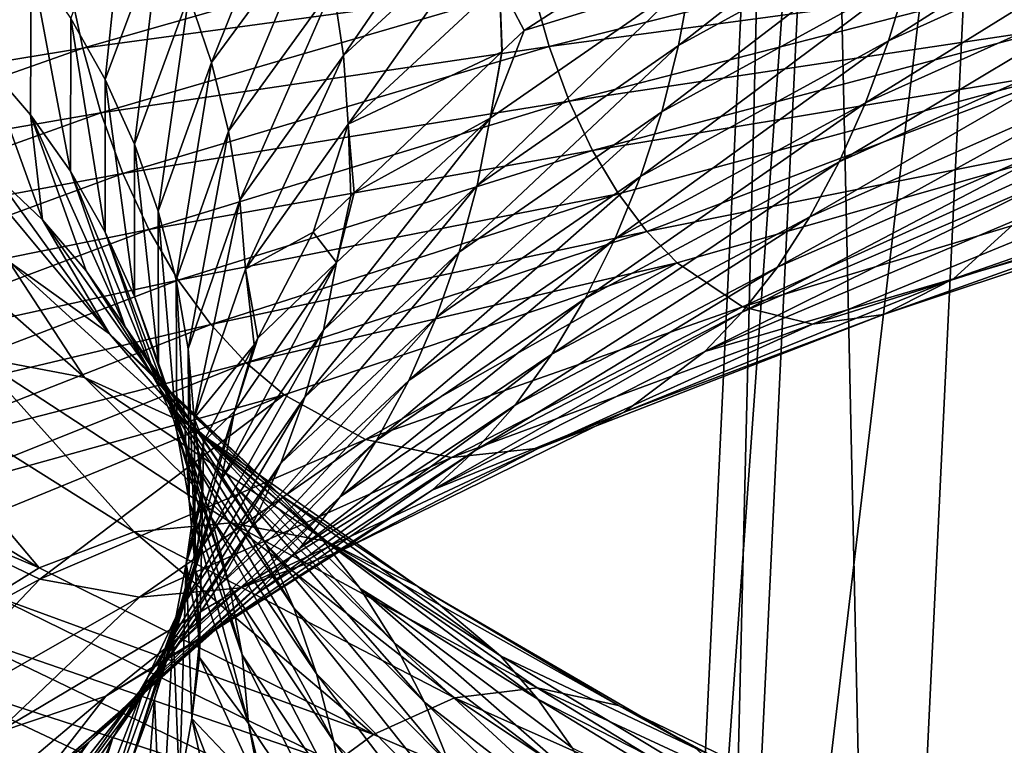
# Model space of a CAD drawing. Units: inches. Extents: x -24 to 233, y 0 to 378.
# Drawn here: x -10 to -6, y 262 to 265 of the extents above; entities that cross this region are included whole.
import ezdxf

# ---------------------------------------------------------------- set-up
doc = ezdxf.new("R2010")
doc.units = ezdxf.units.IN
doc.header["$MEASUREMENT"] = 0

msp = doc.modelspace()

# ---------------------------------------------------------------- linework, layer by layer
for points in [[(-7.2444, 257.2, 1.9411), (-6.9851, 267.9511), (-7.5, 257.2)], [(-7.5, 257.2), (-6.9851, 267.9511), (-6.7307, 267.9267, -1.9411)], [(-7.2444, 257.2, 1.9411), (-6.7307, 267.9267, 1.9411), (-6.9851, 267.9511)], [(-7.5, 257.2), (-6.7307, 267.9267, -1.9411), (-7.2444, 257.2, -1.9411)], [(-6.4952, 257.2, 3.75), (-6.7307, 267.9267, 1.9411), (-7.2444, 257.2, 1.9411)], [(-7.2444, 257.2, -1.9411), (-6.7307, 267.9267, -1.9411), (-5.9849, 267.8551, -3.75)], [(-6.4952, 257.2, 3.75), (-5.9849, 267.8551, 3.75), (-6.7307, 267.9267, 1.9411)], [(-7.2444, 257.2, -1.9411), (-5.9849, 267.8551, -3.75), (-6.4952, 257.2, -3.75)], [(-5.3033, 257.2, 5.3033), (-5.9849, 267.8551, 3.75), (-6.4952, 257.2, 3.75)], [(-6.4952, 257.2, -3.75), (-5.9849, 267.8551, -3.75), (-4.7985, 267.7412, -5.3033)], [(-5.3033, 257.2, 5.3033), (-4.7985, 267.7412, 5.3033), (-5.9849, 267.8551, 3.75)], [(-6.4952, 257.2, -3.75), (-4.7985, 267.7412, -5.3033), (-5.3033, 257.2, -5.3033)], [(-9.1374, 265.7635, 3.5715), (-9.5212, 264.8077, 2.0454), (-9.624, 265.1107, 2.0712)], [(-9.1374, 265.7635, 3.5715), (-9.0418, 265.4615, 3.5271), (-9.5212, 264.8077, 2.0454)], [(-8.2742, 265.7859, 4.8768), (-8.9238, 264.84, 3.4662), (-8.9703, 265.1523, 3.4918)], [(-8.2742, 265.7859, 4.8768), (-8.2342, 265.4754, 4.8409), (-8.9238, 264.84, 3.4662)], [(-7.4065, 264.8845, 6.1227), (-7.3509, 265.1869, 6.095), (-6.2464, 265.7927, 7.2233)], [(-7.4065, 264.8845, 6.1227), (-6.2464, 265.7927, 7.2233), (-6.2988, 265.4928, 7.2561)], [(-6.4569, 264.9052, 7.3834), (-6.3693, 265.1958, 7.3097), (-5.0827, 265.7808, 8.2686)], [(-6.4569, 264.9052, 7.3834), (-5.0827, 265.7808, 8.2686), (-5.1593, 265.4933, 8.3519)], [(-9.9023, 265.6795, 2.1377), (-10.0018, 264.7299, 0.53), (-10.1579, 265.0065, 0.539)], [(-9.9023, 265.6795, 2.1377), (-9.7513, 265.4027, 2.102), (-10.0018, 264.7299, 0.53)], [(-10.5388, 265.498, 0.5604), (-10.3372, 265.2637, 0.5492), (-10.5419, 264.8042, -1.1154)], [(-6.2988, 265.4928, 7.2561), (-6.3693, 265.1958, 7.3097), (-7.4832, 264.5848, 6.1679)], [(-6.2988, 265.4928, 7.2561), (-7.4832, 264.5848, 6.1679), (-7.4065, 264.8845, 6.1227)], [(-5.1593, 265.4933, 8.3519), (-5.2488, 265.2159, 8.4569), (-6.5606, 264.6249, 7.4762)], [(-5.1593, 265.4933, 8.3519), (-6.5606, 264.6249, 7.4762), (-6.4569, 264.9052, 7.3834)], [(-9.0418, 265.4615, 3.5271), (-9.4437, 264.4975, 2.025), (-9.5212, 264.8077, 2.0454)], [(-9.0418, 265.4615, 3.5271), (-8.9703, 265.1523, 3.4918), (-9.4437, 264.4975, 2.025)], [(-8.2342, 265.4754, 4.8409), (-8.9028, 264.5288, 3.4505), (-8.9238, 264.84, 3.4662)], [(-8.2342, 265.4754, 4.8409), (-8.2178, 265.1657, 4.819), (-8.9028, 264.5288, 3.4505)], [(-8.2178, 265.1657, 4.819), (-7.3013, 265.4717, 6.0386), (-8.1063, 264.9521, 5.0038)], [(-7.3509, 265.1869, 6.095), (-8.1063, 264.9521, 5.0038), (-7.3013, 265.4717, 6.0386)], [(-8.131, 265.4347, 12.8692), (-10.1679, 265.1761, 11.4696), (-10.1039, 264.8722, 11.3768)], [(-8.069, 265.1493, 12.7435), (-8.131, 265.4347, 12.8692), (-10.1039, 264.8722, 11.3768)], [(-9.7513, 265.4027, 2.102), (-9.8698, 264.438, 0.5222), (-10.0018, 264.7299, 0.53)], [(-9.7513, 265.4027, 2.102), (-9.624, 265.1107, 2.0712), (-9.8698, 264.438, 0.5222)], [(-5.8513, 265.4182, 13.7463), (-8.069, 265.1493, 12.7435), (-7.9923, 264.8803, 12.5979)], [(-5.7886, 265.1771, 13.5669), (-5.8513, 265.4182, 13.7463), (-7.9923, 264.8803, 12.5979)], [(-10.5419, 264.8042, -1.1154), (-10.3372, 265.2637, 0.5492), (-10.3398, 264.5714, -1.093)], [(-10.3372, 265.2637, 0.5492), (-10.1597, 264.3154, -1.0728), (-10.3398, 264.5714, -1.093)], [(-10.3372, 265.2637, 0.5492), (-10.1579, 265.0065, 0.539), (-10.1597, 264.3154, -1.0728)], [(-5.2488, 265.2159, 8.4569), (-5.3504, 264.9521, 8.5826), (-6.6796, 264.3583, 7.5873)], [(-5.2488, 265.2159, 8.4569), (-6.6796, 264.3583, 7.5873), (-6.5606, 264.6249, 7.4762)], [(-11.889, 264.5794, 9.678), (-10.1679, 265.1761, 11.4696), (-11.9825, 265.213, 9.7854)], [(-11.889, 264.5794, 9.678), (-10.1039, 264.8722, 11.3768), (-10.1679, 265.1761, 11.4696)], [(-8.318, 264.2514, 4.8368), (-8.2602, 264.5559, 4.815), (-7.3509, 265.1869, 6.095)], [(-8.318, 264.2514, 4.8368), (-7.3509, 265.1869, 6.095), (-7.4065, 264.8845, 6.1227)], [(-8.2602, 264.5559, 4.815), (-8.1063, 264.9521, 5.0038), (-7.3509, 265.1869, 6.095)], [(-5.7886, 265.1771, 13.5669), (-7.9923, 264.8803, 12.5979), (-7.9013, 264.6324, 12.4335)], [(-5.7151, 264.9602, 13.3682), (-5.7886, 265.1771, 13.5669), (-7.9013, 264.6324, 12.4335)], [(-7.5799, 264.2914, 6.23), (-7.4832, 264.5848, 6.1679), (-6.3693, 265.1958, 7.3097)], [(-7.5799, 264.2914, 6.23), (-6.3693, 265.1958, 7.3097), (-6.4569, 264.9052, 7.3834)], [(-8.069, 265.1493, 12.7435), (-10.1039, 264.8722, 11.3768), (-10.0217, 264.5802, 11.2656)], [(-7.9923, 264.8803, 12.5979), (-8.069, 265.1493, 12.7435), (-10.0217, 264.5802, 11.2656)], [(-8.9703, 265.1523, 3.4918), (-9.3922, 264.1842, 2.0101), (-9.4437, 264.4975, 2.025)], [(-8.9703, 265.1523, 3.4918), (-8.9238, 264.84, 3.4662), (-9.3922, 264.1842, 2.0101)], [(-8.2066, 264.8563, 4.7984), (-8.9028, 264.5288, 3.4505), (-8.2178, 265.1657, 4.819)], [(-8.2066, 264.8563, 4.7984), (-8.2178, 265.1657, 4.819), (-8.2046, 264.8582, 4.8025)], [(-8.2178, 265.1657, 4.819), (-8.1063, 264.9521, 5.0038), (-8.2046, 264.8582, 4.8025)], [(-9.624, 265.1107, 2.0712), (-9.7628, 264.1348, 0.5158), (-9.8698, 264.438, 0.5222)], [(-9.624, 265.1107, 2.0712), (-9.5212, 264.8077, 2.0454), (-9.7628, 264.1348, 0.5158)], [(-10.1579, 265.0065, 0.539), (-10.0027, 264.0399, -1.0549), (-10.1597, 264.3154, -1.0728)], [(-10.1579, 265.0065, 0.539), (-10.0018, 264.7299, 0.53), (-10.0027, 264.0399, -1.0549)], [(-8.2602, 264.5559, 4.815), (-8.2046, 264.8582, 4.8025), (-8.1063, 264.9521, 5.0038)], [(-5.7151, 264.9602, 13.3682), (-7.9013, 264.6324, 12.4335), (-7.7965, 264.4093, 12.2514)], [(-5.6317, 264.7686, 13.1524), (-5.7151, 264.9602, 13.3682), (-7.7965, 264.4093, 12.2514)], [(-5.3504, 264.9521, 8.5826), (-5.4632, 264.7057, 8.7282), (-6.8129, 264.1093, 7.716)], [(-5.3504, 264.9521, 8.5826), (-6.8129, 264.1093, 7.716), (-6.6796, 264.3583, 7.5873)], [(-6.4569, 264.9052, 7.3834), (-6.5606, 264.6249, 7.4762), (-7.6957, 264.0082, 6.3084)], [(-6.4569, 264.9052, 7.3834), (-7.6957, 264.0082, 6.3084), (-7.5799, 264.2914, 6.23)], [(-11.8098, 264.2701, 9.5997), (-10.1039, 264.8722, 11.3768), (-11.889, 264.5794, 9.678)], [(-11.8098, 264.2701, 9.5997), (-10.0217, 264.5802, 11.2656), (-10.1039, 264.8722, 11.3768)], [(-7.9923, 264.8803, 12.5979), (-10.0217, 264.5802, 11.2656), (-9.922, 264.3048, 11.137)], [(-7.9013, 264.6324, 12.4335), (-7.9923, 264.8803, 12.5979), (-9.922, 264.3048, 11.137)], [(-7.4065, 264.8845, 6.1227), (-7.4832, 264.5848, 6.1679), (-8.3994, 263.9493, 4.8726)], [(-7.4065, 264.8845, 6.1227), (-8.3994, 263.9493, 4.8726), (-8.318, 264.2514, 4.8368)], [(-8.2066, 264.8563, 4.7984), (-8.2046, 264.8582, 4.8025), (-8.2602, 264.5559, 4.815)], [(-8.9238, 264.84, 3.4662), (-9.3675, 263.872, 2.001), (-9.3922, 264.1842, 2.0101)], [(-8.9238, 264.84, 3.4662), (-8.9028, 264.5288, 3.4505), (-9.3675, 263.872, 2.001)], [(-8.8746, 264.2182, 3.4308), (-8.9028, 264.5288, 3.4505), (-8.2066, 264.8563, 4.7984)], [(-8.2066, 264.8563, 4.7984), (-8.2602, 264.5559, 4.815), (-8.8746, 264.2182, 3.4308)], [(-10.5025, 264.3014, -2.8254), (-10.5419, 264.8042, -1.1154), (-10.2859, 264.0954, -2.7652)], [(-10.5419, 264.8042, -1.1154), (-10.3398, 264.5714, -1.093), (-10.2859, 264.0954, -2.7652)], [(-9.5212, 264.8077, 2.0454), (-9.6815, 263.8244, 0.5106), (-9.7628, 264.1348, 0.5158)], [(-9.5212, 264.8077, 2.0454), (-9.4437, 264.4975, 2.025), (-9.6815, 263.8244, 0.5106)], [(-5.6317, 264.7686, 13.1524), (-7.7965, 264.4093, 12.2514), (-7.6793, 264.2126, 12.0536)], [(-7.5512, 264.0428, 11.8424), (-5.6317, 264.7686, 13.1524), (-7.6793, 264.2126, 12.0536)], [(-5.4397, 264.4651, 12.6792), (-5.6317, 264.7686, 13.1524), (-7.5512, 264.0428, 11.8424)], [(-10.0018, 264.7299, 0.53), (-9.8696, 263.7489, -1.0394), (-10.0027, 264.0399, -1.0549)], [(-10.0018, 264.7299, 0.53), (-9.8698, 264.438, 0.5222), (-9.8696, 263.7489, -1.0394)], [(-6.9596, 263.8814, 7.8613), (-6.8129, 264.1093, 7.716), (-5.4632, 264.7057, 8.7282)], [(-6.9596, 263.8814, 7.8613), (-5.4632, 264.7057, 8.7282), (-5.5865, 264.4802, 8.8926)], [(-7.9013, 264.6324, 12.4335), (-9.922, 264.3048, 11.137), (-9.8051, 264.0511, 10.9916)], [(-7.7965, 264.4093, 12.2514), (-7.9013, 264.6324, 12.4335), (-9.8051, 264.0511, 10.9916)], [(-6.5606, 264.6249, 7.4762), (-6.6796, 264.3583, 7.5873), (-7.8294, 263.739, 6.4021)], [(-6.5606, 264.6249, 7.4762), (-7.8294, 263.739, 6.4021), (-7.6957, 264.0082, 6.3084)], [(-11.7099, 263.9727, 9.5059), (-10.0217, 264.5802, 11.2656), (-11.8098, 264.2701, 9.5997)], [(-11.7099, 263.9727, 9.5059), (-9.922, 264.3048, 11.137), (-10.0217, 264.5802, 11.2656)], [(-10.2859, 264.0954, -2.7652), (-10.3398, 264.5714, -1.093), (-10.0884, 263.8646, -2.7097)], [(-10.3398, 264.5714, -1.093), (-10.1597, 264.3154, -1.0728), (-9.9122, 263.6107, -2.6596)], [(-10.3398, 264.5714, -1.093), (-9.9122, 263.6107, -2.6596), (-10.0884, 263.8646, -2.7097)], [(-9.0142, 263.5963, 3.4326), (-8.9552, 263.9026, 3.4171), (-8.2602, 264.5559, 4.815)], [(-9.0142, 263.5963, 3.4326), (-8.2602, 264.5559, 4.815), (-8.318, 264.2514, 4.8368)], [(-8.8746, 264.2182, 3.4308), (-8.2602, 264.5559, 4.815), (-8.9552, 263.9026, 3.4171)], [(-8.5033, 263.6535, 4.9217), (-8.3994, 263.9493, 4.8726), (-7.4832, 264.5848, 6.1679)], [(-8.5033, 263.6535, 4.9217), (-7.4832, 264.5848, 6.1679), (-7.5799, 264.2914, 6.23)], [(-8.9028, 264.5288, 3.4505), (-9.061, 264.0401, 3.049), (-9.3675, 263.872, 2.001)], [(-8.9028, 264.5288, 3.4505), (-8.8907, 264.2028, 3.3977), (-9.061, 264.0401, 3.049)], [(-8.8746, 264.2182, 3.4308), (-8.8907, 264.2028, 3.3977), (-8.9028, 264.5288, 3.4505)], [(-9.982, 263.5794, -4.4438), (-10.4388, 263.9072, -4.6514), (-10.7358, 264.4816, -2.8897)], [(-9.982, 263.5794, -4.4438), (-10.7358, 264.4816, -2.8897), (-10.5025, 264.3014, -2.8254)], [(-9.4437, 264.4975, 2.025), (-9.6267, 263.5109, 0.5069), (-9.6815, 263.8244, 0.5106)], [(-9.4437, 264.4975, 2.025), (-9.3922, 264.1842, 2.0101), (-9.6267, 263.5109, 0.5069)], [(-7.5512, 264.0428, 11.8424), (-7.4137, 263.9007, 11.62), (-5.4397, 264.4651, 12.6792)], [(-7.117, 263.7024, 11.1505), (-5.4397, 264.4651, 12.6792), (-7.4137, 263.9007, 11.62)], [(-5.5865, 264.4802, 8.8926), (-5.7193, 264.2787, 9.0747), (-7.1186, 263.678, 8.0223)], [(-5.5865, 264.4802, 8.8926), (-7.1186, 263.678, 8.0223), (-6.9596, 263.8814, 7.8613)], [(-5.2221, 264.2726, 12.167), (-5.4397, 264.4651, 12.6792), (-7.117, 263.7024, 11.1505)], [(-9.8698, 264.438, 0.5222), (-9.7628, 264.1348, 0.5158), (-9.7613, 263.4465, -1.0265)], [(-9.8698, 264.438, 0.5222), (-9.7613, 263.4465, -1.0265), (-9.8696, 263.7489, -1.0394)], [(-7.7965, 264.4093, 12.2514), (-9.8051, 264.0511, 10.9916), (-9.672, 263.823, 10.8306)], [(-7.6793, 264.2126, 12.0536), (-7.7965, 264.4093, 12.2514), (-9.672, 263.823, 10.8306)], [(-5.8604, 264.1024, 9.2725), (-4.5063, 264.406, 10.5909), (-6.1618, 263.8291, 9.7062)], [(-4.5063, 264.406, 10.5909), (-4.7466, 264.2434, 11.1033), (-6.1618, 263.8291, 9.7062)], [(-6.6796, 264.3583, 7.5873), (-6.8129, 264.1093, 7.716), (-7.9801, 263.4873, 6.5107)], [(-6.6796, 264.3583, 7.5873), (-7.9801, 263.4873, 6.5107), (-7.8294, 263.739, 6.4021)], [(-11.59, 263.6922, 9.3973), (-9.922, 264.3048, 11.137), (-11.7099, 263.9727, 9.5059)], [(-11.59, 263.6922, 9.3973), (-9.8051, 264.0511, 10.9916), (-9.922, 264.3048, 11.137)], [(-10.5025, 264.3014, -2.8254), (-10.2859, 264.0954, -2.7652), (-9.982, 263.5794, -4.4438)], [(-10.1597, 264.3154, -1.0728), (-10.0027, 264.0399, -1.0549), (-9.7583, 263.3372, -2.6152)], [(-10.1597, 264.3154, -1.0728), (-9.7583, 263.3372, -2.6152), (-9.9122, 263.6107, -2.6596)], [(-7.5799, 264.2914, 6.23), (-7.6957, 264.0082, 6.3084), (-8.6285, 263.3678, 4.9835)], [(-7.5799, 264.2914, 6.23), (-8.6285, 263.3678, 4.9835), (-8.5033, 263.6535, 4.9217)], [(-5.7193, 264.2787, 9.0747), (-5.8604, 264.1024, 9.2725), (-7.2884, 263.5002, 8.1972)], [(-5.7193, 264.2787, 9.0747), (-7.2884, 263.5002, 8.1972), (-7.1186, 263.678, 8.0223)], [(-8.318, 264.2514, 4.8368), (-8.3994, 263.9493, 4.8726), (-9.0986, 263.2923, 3.458)], [(-8.318, 264.2514, 4.8368), (-9.0986, 263.2923, 3.458), (-9.0142, 263.5963, 3.4326)], [(-6.8014, 263.6234, 10.6631), (-5.2221, 264.2726, 12.167), (-7.117, 263.7024, 11.1505)], [(-4.988, 264.1974, 11.6351), (-5.2221, 264.2726, 12.167), (-6.8014, 263.6234, 10.6631)], [(-6.1618, 263.8291, 9.7062), (-4.7466, 264.2434, 11.1033), (-6.4792, 263.6672, 10.1757)], [(-4.7466, 264.2434, 11.1033), (-4.988, 264.1974, 11.6351), (-6.4792, 263.6672, 10.1757)], [(-7.6793, 264.2126, 12.0536), (-9.672, 263.823, 10.8306), (-9.5241, 263.6219, 10.6558)], [(-7.5512, 264.0428, 11.8424), (-7.6793, 264.2126, 12.0536), (-9.5241, 263.6219, 10.6558)], [(-8.9552, 263.9026, 3.4171), (-9.061, 264.0401, 3.049), (-8.8907, 264.2028, 3.3977)], [(-8.8746, 264.2182, 3.4308), (-8.9552, 263.9026, 3.4171), (-8.8907, 264.2028, 3.3977)], [(-6.4792, 263.6672, 10.1757), (-4.988, 264.1974, 11.6351), (-6.8014, 263.6234, 10.6631)], [(-9.3922, 264.1842, 2.0101), (-9.5993, 263.1982, 0.5046), (-9.6267, 263.5109, 0.5069)], [(-9.3922, 264.1842, 2.0101), (-9.3675, 263.872, 2.001), (-9.5993, 263.1982, 0.5046)], [(-10.0951, 263.3825, -6.5356), (-10.5816, 263.4734, -6.8483), (-10.9404, 264.1236, -4.8762)], [(-10.0951, 263.3825, -6.5356), (-10.9404, 264.1236, -4.8762), (-10.4388, 263.9072, -4.6514)], [(-9.7628, 264.1348, 0.5158), (-9.6815, 263.8244, 0.5106), (-9.6785, 263.1367, -1.0163)], [(-9.7628, 264.1348, 0.5158), (-9.6785, 263.1367, -1.0163), (-9.7613, 263.4465, -1.0265)], [(-8.1468, 263.2571, 6.6333), (-7.9801, 263.4873, 6.5107), (-6.8129, 264.1093, 7.716)], [(-8.1468, 263.2571, 6.6333), (-6.8129, 264.1093, 7.716), (-6.9596, 263.8814, 7.8613)], [(-5.8604, 264.1024, 9.2725), (-6.1618, 263.8291, 9.7062), (-7.2884, 263.5002, 8.1972)], [(-9.982, 263.5794, -4.4438), (-10.2859, 264.0954, -2.7652), (-9.7761, 263.3763, -4.3491)], [(-10.2859, 264.0954, -2.7652), (-10.0884, 263.8646, -2.7097), (-9.7761, 263.3763, -4.3491)], [(-11.4506, 263.4337, 9.2747), (-9.8051, 264.0511, 10.9916), (-11.59, 263.6922, 9.3973)], [(-11.4506, 263.4337, 9.2747), (-9.672, 263.823, 10.8306), (-9.8051, 264.0511, 10.9916)], [(-10.0027, 264.0399, -1.0549), (-9.8696, 263.7489, -1.0394), (-9.6276, 263.048, -2.5769)], [(-10.0027, 264.0399, -1.0549), (-9.6276, 263.048, -2.5769), (-9.7583, 263.3372, -2.6152)], [(-9.3635, 263.4486, 10.4691), (-7.5512, 264.0428, 11.8424), (-9.5241, 263.6219, 10.6558)], [(-9.3675, 263.872, 2.001), (-9.061, 264.0401, 3.049), (-9.3116, 263.5597, 1.9864)], [(-9.3635, 263.4486, 10.4691), (-7.4137, 263.9007, 11.62), (-7.5512, 264.0428, 11.8424)], [(-8.9552, 263.9026, 3.4171), (-9.3116, 263.5597, 1.9864), (-9.061, 264.0401, 3.049)], [(-7.6957, 264.0082, 6.3084), (-7.8294, 263.739, 6.4021), (-8.774, 263.096, 5.0576)], [(-7.6957, 264.0082, 6.3084), (-8.774, 263.096, 5.0576), (-8.6285, 263.3678, 4.9835)], [(-9.2074, 262.9944, 3.4928), (-9.0986, 263.2923, 3.458), (-8.3994, 263.9493, 4.8726)], [(-9.2074, 262.9944, 3.4928), (-8.3994, 263.9493, 4.8726), (-8.5033, 263.6535, 4.9217)], [(-9.6328, 263.1726, -6.2344), (-10.0951, 263.3825, -6.5356), (-10.4388, 263.9072, -4.6514)], [(-9.6328, 263.1726, -6.2344), (-10.4388, 263.9072, -4.6514), (-9.982, 263.5794, -4.4438)], [(-9.4763, 262.922, 1.9443), (-9.4172, 263.2295, 1.9355), (-8.9552, 263.9026, 3.4171)], [(-9.4763, 262.922, 1.9443), (-8.9552, 263.9026, 3.4171), (-9.0142, 263.5963, 3.4326)], [(-9.4172, 263.2295, 1.9355), (-9.3116, 263.5597, 1.9864), (-8.9552, 263.9026, 3.4171)], [(-9.192, 263.3035, 10.2725), (-7.4137, 263.9007, 11.62), (-9.3635, 263.4486, 10.4691)], [(-9.192, 263.3035, 10.2725), (-8.8239, 263.1011, 9.8574), (-7.4137, 263.9007, 11.62)], [(-7.117, 263.7024, 11.1505), (-7.4137, 263.9007, 11.62), (-8.8239, 263.1011, 9.8574)], [(-6.9596, 263.8814, 7.8613), (-7.1186, 263.678, 8.0223), (-8.3282, 263.0515, 6.7692)], [(-6.9596, 263.8814, 7.8613), (-8.3282, 263.0515, 6.7692), (-8.1468, 263.2571, 6.6333)], [(-9.7761, 263.3763, -4.3491), (-10.0884, 263.8646, -2.7097), (-9.5882, 263.1485, -4.2618)], [(-10.0884, 263.8646, -2.7097), (-9.9122, 263.6107, -2.6596), (-9.4203, 262.8973, -4.183)], [(-10.0884, 263.8646, -2.7097), (-9.4203, 262.8973, -4.183), (-9.5882, 263.1485, -4.2618)], [(-9.3271, 263.5299, 1.9205), (-9.5993, 263.1982, 0.5046), (-9.3675, 263.872, 2.001)], [(-9.3675, 263.872, 2.001), (-9.3116, 263.5597, 1.9864), (-9.3271, 263.5299, 1.9205)], [(-11.2927, 263.2017, 9.1388), (-9.672, 263.823, 10.8306), (-11.4506, 263.4337, 9.2747)], [(-11.2927, 263.2017, 9.1388), (-9.5241, 263.6219, 10.6558), (-9.672, 263.823, 10.8306)], [(-9.6815, 263.8244, 0.5106), (-9.6267, 263.5109, 0.5069), (-9.6221, 262.8236, -1.0088)], [(-9.6815, 263.8244, 0.5106), (-9.6221, 262.8236, -1.0088), (-9.6785, 263.1367, -1.0163)], [(-7.2884, 263.5002, 8.1972), (-6.1618, 263.8291, 9.7062), (-7.6532, 263.2249, 8.5806)], [(-6.1618, 263.8291, 9.7062), (-6.4792, 263.6672, 10.1757), (-7.6532, 263.2249, 8.5806)], [(-9.8696, 263.7489, -1.0394), (-9.7613, 263.4465, -1.0265), (-9.5209, 262.7471, -2.5448)], [(-9.8696, 263.7489, -1.0394), (-9.5209, 262.7471, -2.5448), (-9.6276, 263.048, -2.5769)], [(-7.8294, 263.739, 6.4021), (-7.9801, 263.4873, 6.5107), (-8.9387, 262.8419, 5.1434)], [(-7.8294, 263.739, 6.4021), (-8.9387, 262.8419, 5.1434), (-8.774, 263.096, 5.0576)], [(-8.4349, 263.0197, 9.4265), (-7.117, 263.7024, 11.1505), (-8.8239, 263.1011, 9.8574)], [(-6.8014, 263.6234, 10.6631), (-7.117, 263.7024, 11.1505), (-8.4349, 263.0197, 9.4265)], [(-7.1186, 263.678, 8.0223), (-7.2884, 263.5002, 8.1972), (-8.5226, 262.872, 6.9167)], [(-7.1186, 263.678, 8.0223), (-8.5226, 262.872, 6.9167), (-8.3282, 263.0515, 6.7692)], [(-7.6532, 263.2249, 8.5806), (-6.4792, 263.6672, 10.1757), (-8.04, 263.0626, 8.9956)], [(-6.4792, 263.6672, 10.1757), (-6.8014, 263.6234, 10.6631), (-8.04, 263.0626, 8.9956)], [(-11.1183, 262.9974, 8.9913), (-9.5241, 263.6219, 10.6558), (-11.2927, 263.2017, 9.1388)], [(-11.1183, 262.9974, 8.9913), (-9.3635, 263.4486, 10.4691), (-9.5241, 263.6219, 10.6558)], [(-9.9122, 263.6107, -2.6596), (-9.7583, 263.3372, -2.6152), (-9.2735, 262.6265, -4.1133)], [(-9.9122, 263.6107, -2.6596), (-9.2735, 262.6265, -4.1133), (-9.4203, 262.8973, -4.183)], [(-8.5033, 263.6535, 4.9217), (-8.6285, 263.3678, 4.9835), (-9.3394, 262.7065, 3.5367)], [(-8.5033, 263.6535, 4.9217), (-9.3394, 262.7065, 3.5367), (-9.2074, 262.9944, 3.4928)], [(-8.04, 263.0626, 8.9956), (-6.8014, 263.6234, 10.6631), (-8.4349, 263.0197, 9.4265)], [(-9.2116, 262.8516, -5.9561), (-9.6328, 263.1726, -6.2344), (-9.982, 263.5794, -4.4438)], [(-9.982, 263.5794, -4.4438), (-9.7761, 263.3763, -4.3491), (-9.2116, 262.8516, -5.9561)], [(-9.0142, 263.5963, 3.4326), (-9.0986, 263.2923, 3.458), (-9.5621, 262.6165, 1.9587)], [(-9.0142, 263.5963, 3.4326), (-9.5621, 262.6165, 1.9587), (-9.4763, 262.922, 1.9443)], [(-9.5566, 263.0901, 0.9477), (-9.5993, 263.1982, 0.5046), (-9.3271, 263.5299, 1.9205)], [(-9.4172, 263.2295, 1.9355), (-9.5566, 263.0901, 0.9477), (-9.3271, 263.5299, 1.9205)], [(-9.4172, 263.2295, 1.9355), (-9.3271, 263.5299, 1.9205), (-9.3116, 263.5597, 1.9864)], [(-9.6267, 263.5109, 0.5069), (-9.5993, 263.1982, 0.5046), (-9.593, 262.5113, -1.0042)], [(-9.6267, 263.5109, 0.5069), (-9.593, 262.5113, -1.0042), (-9.6221, 262.8236, -1.0088)], [(-9.1215, 262.6093, 5.2402), (-8.9387, 262.8419, 5.1434), (-7.9801, 263.4873, 6.5107)], [(-9.1215, 262.6093, 5.2402), (-7.9801, 263.4873, 6.5107), (-8.1468, 263.2571, 6.6333)], [(-7.2884, 263.5002, 8.1972), (-7.6532, 263.2249, 8.5806), (-8.5226, 262.872, 6.9167)], [(-11.0754, 263.4387, -7.161), (-10.3008, 262.5205, -9.1815), (-11.5578, 263.2791, -7.4622)], [(-10.9295, 262.8215, 8.8337), (-9.3635, 263.4486, 10.4691), (-11.1183, 262.9974, 8.9913)], [(-11.0754, 263.4387, -7.161), (-10.5816, 263.4734, -6.8483), (-9.8716, 262.6838, -8.8108)], [(-9.8716, 262.6838, -8.8108), (-10.3008, 262.5205, -9.1815), (-11.0754, 263.4387, -7.161)], [(-10.9295, 262.8215, 8.8337), (-9.192, 263.3035, 10.2725), (-9.3635, 263.4486, 10.4691)], [(-9.4322, 262.7237, -8.4261), (-10.5816, 263.4734, -6.8483), (-10.0951, 263.3825, -6.5356)], [(-9.8716, 262.6838, -8.8108), (-10.5816, 263.4734, -6.8483), (-9.4322, 262.7237, -8.4261)], [(-9.7613, 263.4465, -1.0265), (-9.6785, 263.1367, -1.0163), (-9.439, 262.4388, -2.5194)], [(-9.7613, 263.4465, -1.0265), (-9.439, 262.4388, -2.5194), (-9.5209, 262.7471, -2.5448)], [(-8.9991, 262.639, -8.0414), (-9.4322, 262.7237, -8.4261), (-10.0951, 263.3825, -6.5356)], [(-8.9991, 262.639, -8.0414), (-10.0951, 263.3825, -6.5356), (-9.6328, 263.1726, -6.2344)], [(-9.2116, 262.8516, -5.9561), (-9.7761, 263.3763, -4.3491), (-9.0216, 262.6519, -5.8291)], [(-9.7761, 263.3763, -4.3491), (-9.5882, 263.1485, -4.2618), (-9.0216, 262.6519, -5.8291)], [(-8.6285, 263.3678, 4.9835), (-8.774, 263.096, 5.0576), (-9.4934, 262.4324, 3.5893)], [(-8.6285, 263.3678, 4.9835), (-9.4934, 262.4324, 3.5893), (-9.3394, 262.7065, 3.5367)], [(-10.7284, 262.6744, 8.6678), (-9.192, 263.3035, 10.2725), (-10.9295, 262.8215, 8.8337)], [(-10.7284, 262.6744, 8.6678), (-10.2985, 262.4694, 8.3176), (-9.192, 263.3035, 10.2725)], [(-10.2985, 262.4694, 8.3176), (-8.8239, 263.1011, 9.8574), (-9.192, 263.3035, 10.2725)], [(-9.7583, 263.3372, -2.6152), (-9.6276, 263.048, -2.5769), (-9.1486, 262.3398, -4.0529)], [(-9.7583, 263.3372, -2.6152), (-9.1486, 262.3398, -4.0529), (-9.2735, 262.6265, -4.1133)], [(-10.3008, 262.5205, -9.1815), (-11.7888, 263.153, -7.605), (-11.5578, 263.2791, -7.4622)], [(-9.6734, 262.317, 1.9784), (-9.5621, 262.6165, 1.9587), (-9.0986, 263.2923, 3.458)], [(-9.6734, 262.317, 1.9784), (-9.0986, 263.2923, 3.458), (-9.2074, 262.9944, 3.4928)], [(-8.1468, 263.2571, 6.6333), (-8.3282, 263.0515, 6.7692), (-9.321, 262.4016, 5.3476)], [(-8.1468, 263.2571, 6.6333), (-9.321, 262.4016, 5.3476), (-9.1215, 262.6093, 5.2402)], [(-9.6941, 262.2318, 0.4077), (-9.636, 262.54, 0.4059), (-9.4172, 263.2295, 1.9355)], [(-9.6941, 262.2318, 0.4077), (-9.4172, 263.2295, 1.9355), (-9.4763, 262.922, 1.9443)], [(-9.636, 262.54, 0.4059), (-9.5566, 263.0901, 0.9477), (-9.4172, 263.2295, 1.9355)], [(-8.5226, 262.872, 6.9167), (-7.6532, 263.2249, 8.5806), (-8.9418, 262.5941, 7.2402)], [(-7.6532, 263.2249, 8.5806), (-8.04, 263.0626, 8.9956), (-8.9418, 262.5941, 7.2402)], [(-8.5877, 262.4359, -7.6708), (-8.9991, 262.639, -8.0414), (-9.6328, 263.1726, -6.2344)], [(-9.2116, 262.8516, -5.9561), (-8.5877, 262.4359, -7.6708), (-9.6328, 263.1726, -6.2344)], [(-9.5566, 263.0901, 0.9477), (-9.5605, 262.8882, 0.5045), (-9.5993, 263.1982, 0.5046)], [(-9.5993, 263.1982, 0.5046), (-9.5605, 262.8882, 0.5045), (-9.5614, 262.8433, 0.4057)], [(-9.5993, 263.1982, 0.5046), (-9.5614, 262.8433, 0.4057), (-9.593, 262.5113, -1.0042)], [(-10.3008, 262.5205, -9.1815), (-10.5063, 262.3934, -9.3572), (-11.7888, 263.153, -7.605)], [(-9.6785, 263.1367, -1.0163), (-9.6221, 262.8236, -1.0088), (-9.3827, 262.1268, -2.5009)], [(-9.6785, 263.1367, -1.0163), (-9.3827, 262.1268, -2.5009), (-9.439, 262.4388, -2.5194)], [(-9.0216, 262.6519, -5.8291), (-9.5882, 263.1485, -4.2618), (-8.8481, 262.4275, -5.7122)], [(-9.5882, 263.1485, -4.2618), (-9.4203, 262.8973, -4.183), (-8.693, 262.1798, -5.6066)], [(-9.5882, 263.1485, -4.2618), (-8.693, 262.1798, -5.6066), (-8.8481, 262.4275, -5.7122)], [(-10.2985, 262.4694, 8.3176), (-9.8461, 262.3871, 7.9541), (-8.8239, 263.1011, 9.8574)], [(-8.4349, 263.0197, 9.4265), (-8.8239, 263.1011, 9.8574), (-9.8461, 262.3871, 7.9541)], [(-8.774, 263.096, 5.0576), (-8.9387, 262.8419, 5.1434), (-9.6682, 262.176, 3.6502)], [(-8.774, 263.096, 5.0576), (-9.6682, 262.176, 3.6502), (-9.4934, 262.4324, 3.5893)], [(-9.636, 262.54, 0.4059), (-9.5605, 262.8882, 0.5045), (-9.5566, 263.0901, 0.9477)], [(-9.6276, 263.048, -2.5769), (-9.5209, 262.7471, -2.5448), (-9.0464, 262.0413, -4.0026)], [(-9.6276, 263.048, -2.5769), (-9.0464, 262.0413, -4.0026), (-9.1486, 262.3398, -4.0529)], [(-8.3282, 263.0515, 6.7692), (-8.5226, 262.872, 6.9167), (-9.5352, 262.2201, 5.4641)], [(-8.3282, 263.0515, 6.7692), (-9.5352, 262.2201, 5.4641), (-9.321, 262.4016, 5.3476)], [(-8.9418, 262.5941, 7.2402), (-8.04, 263.0626, 8.9956), (-9.3884, 262.4302, 7.5905)], [(-8.04, 263.0626, 8.9956), (-8.4349, 263.0197, 9.4265), (-9.3884, 262.4302, 7.5905)], [(-9.3884, 262.4302, 7.5905), (-8.4349, 263.0197, 9.4265), (-9.8461, 262.3871, 7.9541)], [(-9.2074, 262.9944, 3.4928), (-9.3394, 262.7065, 3.5367), (-9.8091, 262.0273, 2.0033)], [(-9.2074, 262.9944, 3.4928), (-9.8091, 262.0273, 2.0033), (-9.6734, 262.317, 1.9784)], [(-9.4763, 262.922, 1.9443), (-9.5621, 262.6165, 1.9587), (-9.7794, 261.9254, 0.4108)], [(-9.4763, 262.922, 1.9443), (-9.7794, 261.9254, 0.4108), (-9.6941, 262.2318, 0.4077)], [(-9.4203, 262.8973, -4.183), (-9.2735, 262.6265, -4.1133), (-8.5572, 261.9123, -5.5131)], [(-9.4203, 262.8973, -4.183), (-8.5572, 261.9123, -5.5131), (-8.693, 262.1798, -5.6066)], [(-9.5614, 262.8433, 0.4057), (-9.5605, 262.8882, 0.5045), (-9.636, 262.54, 0.4059)], [(-8.5226, 262.872, 6.9167), (-8.9418, 262.5941, 7.2402), (-9.5352, 262.2201, 5.4641)], [(-9.8628, 261.9413, 3.7189), (-9.6682, 262.176, 3.6502), (-8.9387, 262.8419, 5.1434)], [(-9.8628, 261.9413, 3.7189), (-8.9387, 262.8419, 5.1434), (-9.1215, 262.6093, 5.2402)], [(-9.5614, 262.8433, 0.4057), (-9.636, 262.54, 0.4059), (-9.574, 262.202, -1.0021)], [(-9.6221, 262.8236, -1.0088), (-9.593, 262.5113, -1.0042), (-9.3529, 261.8154, -2.4896)], [(-9.6221, 262.8236, -1.0088), (-9.3529, 261.8154, -2.4896), (-9.3827, 262.1268, -2.5009)], [(-9.593, 262.5113, -1.0042), (-9.5614, 262.8433, 0.4057), (-9.574, 262.202, -1.0021)], [(-8.2126, 262.1223, -7.3284), (-8.5877, 262.4359, -7.6708), (-9.2116, 262.8516, -5.9561)], [(-9.2116, 262.8516, -5.9561), (-9.0216, 262.6519, -5.8291), (-8.2126, 262.1223, -7.3284)], [(-9.8716, 262.6838, -8.8108), (-9.4322, 262.7237, -8.4261), (-8.4214, 261.9319, -10.2525)], [(-9.5209, 262.7471, -2.5448), (-9.439, 262.4388, -2.5194), (-8.9677, 261.735, -3.9626)], [(-9.5209, 262.7471, -2.5448), (-8.9677, 261.735, -3.9626), (-9.0464, 262.0413, -4.0026)], [(-8.0469, 261.9766, -9.8048), (-9.4322, 262.7237, -8.4261), (-8.9991, 262.639, -8.0414)], [(-8.4214, 261.9319, -10.2525), (-9.4322, 262.7237, -8.4261), (-8.0469, 261.9766, -9.8048)], [(-11.5073, 261.8102, 6.5708), (-10.2985, 262.4694, 8.3176), (-10.7284, 262.6744, 8.6678)], [(-9.8716, 262.6838, -8.8108), (-8.7872, 261.7654, -10.6838), (-10.3008, 262.5205, -9.1815)], [(-9.3394, 262.7065, 3.5367), (-9.4934, 262.4324, 3.5893), (-9.968, 261.7513, 2.0331)], [(-9.3394, 262.7065, 3.5367), (-9.968, 261.7513, 2.0331), (-9.8091, 262.0273, 2.0033)], [(-8.4214, 261.9319, -10.2525), (-8.7872, 261.7654, -10.6838), (-9.8716, 262.6838, -8.8108)], [(-8.2126, 262.1223, -7.3284), (-9.0216, 262.6519, -5.8291), (-8.0433, 261.9265, -7.1721)], [(-9.0216, 262.6519, -5.8291), (-8.8481, 262.4275, -5.7122), (-8.0433, 261.9265, -7.1721)], [(-7.678, 261.898, -9.3572), (-8.0469, 261.9766, -9.8048), (-8.9991, 262.639, -8.0414)], [(-8.5877, 262.4359, -7.6708), (-7.678, 261.898, -9.3572), (-8.9991, 262.639, -8.0414)], [(-9.1215, 262.6093, 5.2402), (-9.321, 262.4016, 5.3476), (-10.0756, 261.7315, 3.7951)], [(-9.1215, 262.6093, 5.2402), (-10.0756, 261.7315, 3.7951), (-9.8628, 261.9413, 3.7189)], [(-9.5352, 262.2201, 5.4641), (-8.9418, 262.5941, 7.2402), (-9.9986, 261.9391, 5.7197)], [(-8.9418, 262.5941, 7.2402), (-9.3884, 262.4302, 7.5905), (-9.9986, 261.9391, 5.7197)], [(-9.8909, 261.6247, 0.4149), (-9.7794, 261.9254, 0.4108), (-9.5621, 262.6165, 1.9587)], [(-9.8909, 261.6247, 0.4149), (-9.5621, 262.6165, 1.9587), (-9.6734, 262.317, 1.9784)], [(-9.2735, 262.6265, -4.1133), (-9.1486, 262.3398, -4.0529), (-8.4415, 261.6288, -5.4322)], [(-9.2735, 262.6265, -4.1133), (-8.4415, 261.6288, -5.4322), (-8.5572, 261.9123, -5.5131)], [(-8.7872, 261.7654, -10.6838), (-10.5063, 262.3934, -9.3572), (-10.3008, 262.5205, -9.1815)], [(-9.6654, 261.5293, -1.1396), (-9.636, 262.54, 0.4059), (-9.6941, 262.2318, 0.4077)], [(-9.6654, 261.5293, -1.1396), (-9.6095, 261.8378, -1.1344), (-9.636, 262.54, 0.4059)], [(-9.574, 262.202, -1.0021), (-9.636, 262.54, 0.4059), (-9.6095, 261.8378, -1.1344)], [(-9.3529, 261.8154, -2.4896), (-9.593, 262.5113, -1.0042), (-9.5757, 262.1145, -1.1942)], [(-9.593, 262.5113, -1.0042), (-9.574, 262.202, -1.0021), (-9.5757, 262.1145, -1.1942)], [(-11.5073, 261.8102, 6.5708), (-11.0029, 261.7283, 6.2836), (-10.2985, 262.4694, 8.3176)], [(-11.0029, 261.7283, 6.2836), (-9.8461, 262.3871, 7.9541), (-10.2985, 262.4694, 8.3176)], [(-9.9986, 261.9391, 5.7197), (-9.3884, 262.4302, 7.5905), (-10.4939, 261.7729, 5.9964)], [(-9.3884, 262.4302, 7.5905), (-9.8461, 262.3871, 7.9541), (-10.4939, 261.7729, 5.9964)], [(-9.4934, 262.4324, 3.5893), (-9.6682, 262.176, 3.6502), (-10.1489, 261.493, 2.0675)], [(-9.4934, 262.4324, 3.5893), (-10.1489, 261.493, 2.0675), (-9.968, 261.7513, 2.0331)], [(-9.439, 262.4388, -2.5194), (-9.3827, 262.1268, -2.5009), (-8.9132, 261.4249, -3.9335)], [(-9.439, 262.4388, -2.5194), (-8.9132, 261.4249, -3.9335), (-8.9677, 261.735, -3.9626)], [(-8.0433, 261.9265, -7.1721), (-8.8481, 262.4275, -5.7122), (-7.8887, 261.7059, -7.0283)], [(-8.8481, 262.4275, -5.7122), (-8.693, 262.1798, -5.6066), (-7.7502, 261.4622, -6.8983)], [(-8.8481, 262.4275, -5.7122), (-7.7502, 261.4622, -6.8983), (-7.8887, 261.7059, -7.0283)], [(-7.3276, 261.702, -8.9259), (-7.678, 261.898, -9.3572), (-8.5877, 262.4359, -7.6708)], [(-8.2126, 262.1223, -7.3284), (-7.3276, 261.702, -8.9259), (-8.5877, 262.4359, -7.6708)], [(-10.4939, 261.7729, 5.9964), (-9.8461, 262.3871, 7.9541), (-11.0029, 261.7283, 6.2836)], [(-10.7027, 262.2365, -9.524), (-10.5063, 262.3934, -9.3572), (-8.9623, 261.6377, -10.8882)], [(-8.7872, 261.7654, -10.6838), (-8.9623, 261.6377, -10.8882), (-10.5063, 262.3934, -9.3572)], [(-9.321, 262.4016, 5.3476), (-9.5352, 262.2201, 5.4641), (-10.3045, 261.548, 3.8778)], [(-9.321, 262.4016, 5.3476), (-10.3045, 261.548, 3.8778), (-10.0756, 261.7315, 3.7951)], [(-9.1486, 262.3398, -4.0529), (-9.0464, 262.0413, -4.0026), (-8.3465, 261.3333, -5.3647)], [(-9.1486, 262.3398, -4.0529), (-8.3465, 261.3333, -5.3647), (-8.4415, 261.6288, -5.4322)], [(-9.6734, 262.317, 1.9784), (-9.8091, 262.0273, 2.0033), (-10.0272, 261.3337, 0.4201)], [(-9.6734, 262.317, 1.9784), (-10.0272, 261.3337, 0.4201), (-9.8909, 261.6247, 0.4149)], [(-10.8881, 262.0502, -9.6804), (-10.7027, 262.2365, -9.524), (-9.1296, 261.4809, -11.0824)], [(-10.7027, 262.2365, -9.524), (-8.9623, 261.6377, -10.8882), (-9.1296, 261.4809, -11.0824)], [(-9.6941, 262.2318, 0.4077), (-9.7794, 261.9254, 0.4108), (-9.7484, 261.2225, -1.148)], [(-9.6941, 262.2318, 0.4077), (-9.7484, 261.2225, -1.148), (-9.6654, 261.5293, -1.1396)], [(-9.5352, 262.2201, 5.4641), (-9.9986, 261.9391, 5.7197), (-10.3045, 261.548, 3.8778)], [(-9.574, 262.202, -1.0021), (-9.6095, 261.8378, -1.1344), (-9.5757, 262.1145, -1.1942)], [(-10.3505, 261.2564, 2.1065), (-10.1489, 261.493, 2.0675), (-9.6682, 262.176, 3.6502)], [(-10.3505, 261.2564, 2.1065), (-9.6682, 262.176, 3.6502), (-9.8628, 261.9413, 3.7189)], [(-8.693, 262.1798, -5.6066), (-8.5572, 261.9123, -5.5131), (-7.629, 261.1985, -6.7833)], [(-8.693, 262.1798, -5.6066), (-7.629, 261.1985, -6.7833), (-7.7502, 261.4622, -6.8983)], [(-9.5757, 262.1145, -1.1942), (-9.6095, 261.8378, -1.1344), (-9.2951, 261.5061, -2.4725)], [(-9.5757, 262.1145, -1.1942), (-9.2951, 261.5061, -2.4725), (-9.3529, 261.8154, -2.4896)], [(-9.3827, 262.1268, -2.5009), (-9.3529, 261.8154, -2.4896), (-8.8837, 261.1149, -3.9157)], [(-9.3827, 262.1268, -2.5009), (-8.8837, 261.1149, -3.9157), (-8.9132, 261.4249, -3.9335)], [(-7.008, 261.3961, -8.5275), (-7.3276, 261.702, -8.9259), (-8.2126, 262.1223, -7.3284)], [(-8.2126, 262.1223, -7.3284), (-8.0433, 261.9265, -7.1721), (-7.008, 261.3961, -8.5275)], [(-9.2875, 261.2954, -11.2643), (-11.0602, 261.8347, -9.8244), (-10.8881, 262.0502, -9.6804)], [(-10.8881, 262.0502, -9.6804), (-9.1296, 261.4809, -11.0824), (-9.2875, 261.2954, -11.2643)], [(-9.8091, 262.0273, 2.0033), (-9.968, 261.7513, 2.0331), (-10.1872, 261.0563, 0.4263)], [(-9.8091, 262.0273, 2.0033), (-10.1872, 261.0563, 0.4263), (-10.0272, 261.3337, 0.4201)], [(-9.0464, 262.0413, -4.0026), (-8.9677, 261.735, -3.9626), (-8.2731, 261.0297, -5.3111)], [(-9.0464, 262.0413, -4.0026), (-8.2731, 261.0297, -5.3111), (-8.3465, 261.3333, -5.3647)], [(-8.4214, 261.9319, -10.2525), (-8.0469, 261.9766, -9.8048), (-6.7546, 261.1884, -11.4478)], [(-7.678, 261.898, -9.3572), (-6.4544, 261.2375, -10.9479), (-8.0469, 261.9766, -9.8048)], [(-6.7546, 261.1884, -11.4478), (-8.0469, 261.9766, -9.8048), (-6.4544, 261.2375, -10.9479)], [(-10.3045, 261.548, 3.8778), (-9.9986, 261.9391, 5.7197), (-10.801, 261.2635, 4.0592)], [(-9.9986, 261.9391, 5.7197), (-10.4939, 261.7729, 5.9964), (-10.801, 261.2635, 4.0592)], [(-9.8628, 261.9413, 3.7189), (-10.0756, 261.7315, 3.7951), (-10.5716, 261.0446, 2.1496)], [(-9.8628, 261.9413, 3.7189), (-10.5716, 261.0446, 2.1496), (-10.3505, 261.2564, 2.1065)], [(-9.8574, 260.9213, -1.1596), (-9.7794, 261.9254, 0.4108), (-9.8909, 261.6247, 0.4149)], [(-9.8574, 260.9213, -1.1596), (-9.7484, 261.2225, -1.148), (-9.7794, 261.9254, 0.4108)], [(-8.4214, 261.9319, -10.2525), (-7.0481, 261.0196, -11.9294), (-8.7872, 261.7654, -10.6838)], [(-6.7546, 261.1884, -11.4478), (-7.0481, 261.0196, -11.9294), (-8.4214, 261.9319, -10.2525)], [(-7.008, 261.3961, -8.5275), (-8.0433, 261.9265, -7.1721), (-6.8638, 261.2043, -8.3457)], [(-8.0433, 261.9265, -7.1721), (-7.8887, 261.7059, -7.0283), (-6.8638, 261.2043, -8.3457)], [(-8.5572, 261.9123, -5.5131), (-8.4415, 261.6288, -5.4322), (-7.5254, 260.9188, -6.6838)], [(-8.5572, 261.9123, -5.5131), (-7.5254, 260.9188, -6.6838), (-7.629, 261.1985, -6.7833)], [(-6.1589, 261.1647, -10.4481), (-6.4544, 261.2375, -10.9479), (-7.678, 261.898, -9.3572)], [(-7.3276, 261.702, -8.9259), (-6.1589, 261.1647, -10.4481), (-7.678, 261.898, -9.3572)], [(-9.434, 261.0817, -11.4319), (-11.2171, 261.5912, -9.9545), (-11.0602, 261.8347, -9.8244)], [(-9.2875, 261.2954, -11.2643), (-9.434, 261.0817, -11.4319), (-11.0602, 261.8347, -9.8244)], [(-9.3884, 260.8185, -2.6601), (-9.6095, 261.8378, -1.1344), (-9.6654, 261.5293, -1.1396)], [(-9.2951, 261.5061, -2.4725), (-9.6095, 261.8378, -1.1344), (-9.3358, 261.1266, -2.6481)], [(-9.3884, 260.8185, -2.6601), (-9.3358, 261.1266, -2.6481), (-9.6095, 261.8378, -1.1344)], [(-9.3529, 261.8154, -2.4896), (-9.2951, 261.5061, -2.4725), (-9.26, 261.4301, -2.6323)], [(-9.3529, 261.8154, -2.4896), (-9.26, 261.4301, -2.6323), (-8.8837, 261.1149, -3.9157)], [(-9.968, 261.7513, 2.0331), (-10.1489, 261.493, 2.0675), (-10.3698, 260.7966, 0.4336)], [(-9.968, 261.7513, 2.0331), (-10.3698, 260.7966, 0.4336), (-10.1872, 261.0563, 0.4263)], [(-7.0481, 261.0196, -11.9294), (-8.9623, 261.6377, -10.8882), (-8.7872, 261.7654, -10.6838)], [(-10.0756, 261.7315, 3.7951), (-10.3045, 261.548, 3.8778), (-10.8097, 260.8593, 2.1965)], [(-10.0756, 261.7315, 3.7951), (-10.8097, 260.8593, 2.1965), (-10.5716, 261.0446, 2.1496)], [(-8.9677, 261.735, -3.9626), (-8.9132, 261.4249, -3.9335), (-8.222, 260.722, -5.2721)], [(-8.9677, 261.735, -3.9626), (-8.222, 260.722, -5.2721), (-8.2731, 261.0297, -5.3111)]]:
    msp.add_3dface(points)

doc.saveas('drawing.dxf')
